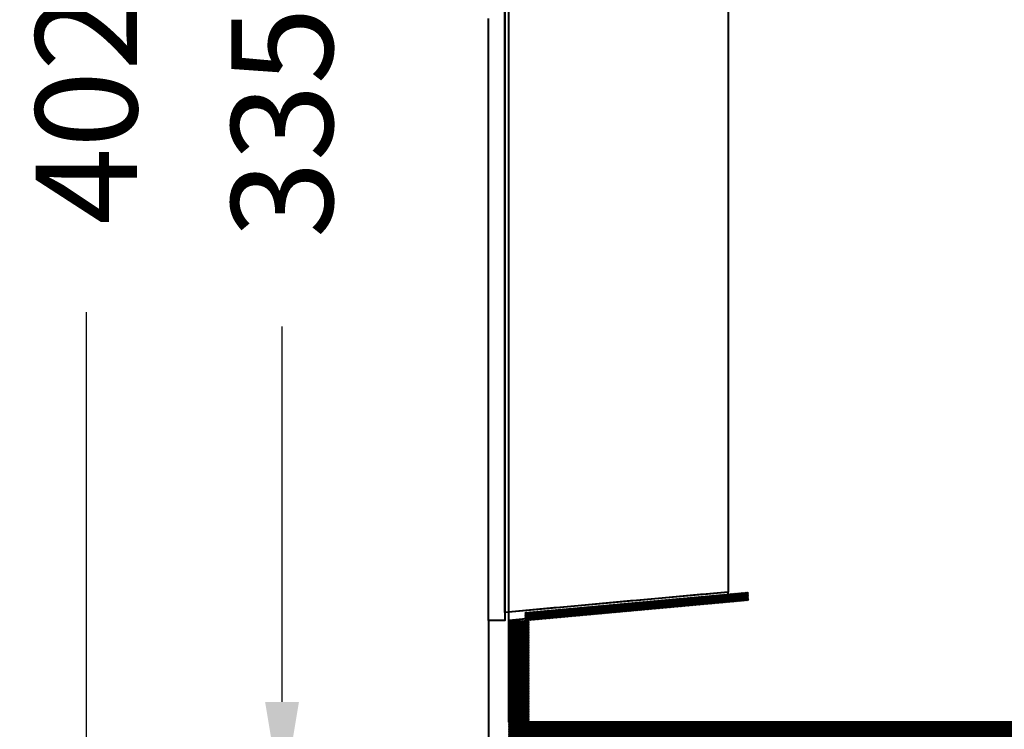
# Model space of a CAD drawing. Units: millimetres. Extents: x 3072 to 4614, y 251 to 1473.
# Drawn here: x 3709 to 3952, y 1009 to 1184 of the extents above; entities that cross this region are included whole.
import ezdxf

# ---------------------------------------------------------------- set-up
doc = ezdxf.new("R2010")
doc.units = ezdxf.units.MM
doc.layers.get('Defpoints').update_dxf_attribs({"color": 251})
doc.styles.add('BLAIR ITC', font='txt', dxfattribs={"height": 25})
doc.dimstyles.new('BLAIR ITC', dxfattribs={"dimtxt": 25, "dimasz": 25, "dimexe": 14, "dimexo": 7, "dimgap": 7, "dimtad": 0, "dimdec": 0, "dimdsep": 46, "dimtxsty": 'BLAIR ITC', "dimcen": 0.09, "dimclrd": 8, "dimclre": 8, "dimclrt": 256, "dimadec": 0, "dimazin": 0, "dimtfac": 1, "dimtdec": 0, "dimtmove": 0, "dimatfit": 3, "dimfxl": 1, "dimtfill": 1, "dimtolj": 1, "dimtzin": 0, "dimarcsym": 0})

# ---------------------------------------------------------------- blocks, each defined once
blk = doc.blocks.new('*D37')
at = {"color": 8, "lineweight": -2, "transparency": 16777216}
for p, q in [((4095.48, 1362.38), (3711.67, 1362.38)), ((3725.67, 1337.38), (3725.67, 1211.52)), ((3725.67, 985.88), (3725.67, 1111.74)), ((4141.03, 960.88), (3711.67, 960.88))]:
    blk.add_line(p, q, dxfattribs=at)
at = {"color": 8, "transparency": 16777216}
for points in [[(3721.5, 1337.38), (3729.84, 1337.38), (3725.67, 1362.38)], [(3721.5, 985.88), (3729.84, 985.88), (3725.67, 960.88)]]:
    blk.add_solid(points, dxfattribs=at)
at = {"layer": 'Defpoints', "color": 0, "transparency": 16777216}
for p in [(3725.67, 1362.38), (4102.48, 1362.38), (4148.03, 960.88)]:
    blk.add_point(p, dxfattribs=at)
at = {"lineweight": 40, "transparency": 16777216, "insert": (3725.67, 1161.63), "char_height": 25, "attachment_point": 5, "rotation": 90, "style": 'BLAIR ITC', "bg_fill": 3, "box_fill_scale": 1.1, "bg_fill_color": 256, "bg_fill_true_color": 13158600, "bg_fill_transparency": 0}
blk.add_mtext('\\A1;402', dxfattribs=at)
blk = doc.blocks.new('*D47')
at = {"color": 8, "lineweight": -2, "transparency": 16777216}
for p, q in [((3820.63, 1325.86), (3759.82, 1325.86)), ((3773.82, 1300.86), (3773.82, 1208.54)), ((3773.82, 1015.86), (3773.82, 1108.18)), ((3822.63, 990.86), (3759.82, 990.86))]:
    blk.add_line(p, q, dxfattribs=at)
at = {"color": 8, "transparency": 16777216}
for points in [[(3769.65, 1300.86), (3777.99, 1300.86), (3773.82, 1325.86)], [(3769.65, 1015.86), (3777.99, 1015.86), (3773.82, 990.86)]]:
    blk.add_solid(points, dxfattribs=at)
at = {"layer": 'Defpoints', "color": 0, "transparency": 16777216}
for p in [(3827.63, 1325.86), (3773.82, 990.86), (3829.63, 990.86)]:
    blk.add_point(p, dxfattribs=at)
at = {"lineweight": 40, "transparency": 16777216, "insert": (3773.82, 1158.36), "char_height": 25, "attachment_point": 5, "rotation": 90, "style": 'BLAIR ITC', "bg_fill": 3, "box_fill_scale": 1.1, "bg_fill_color": 256, "bg_fill_true_color": 13158600, "bg_fill_transparency": 0}
blk.add_mtext('\\A1;335', dxfattribs=at)
blk = doc.blocks.new('*D49')
at = {"color": 8, "lineweight": -2, "transparency": 16777216}
for p, q in [((3773.82, 1015.86), (3773.82, 1040.86)), ((3822.63, 990.86), (3759.82, 990.86)), ((3773.82, 990.86), (3773.82, 962.6)), ((3773.82, 850.86), (3773.82, 879.12)), ((3939.71, 850.86), (3759.82, 850.86)), ((3773.82, 825.86), (3773.82, 800.86))]:
    blk.add_line(p, q, dxfattribs=at)
at = {"color": 8, "transparency": 16777216}
for points in [[(3769.65, 1015.86), (3777.99, 1015.86), (3773.82, 990.86)], [(3769.65, 825.86), (3777.99, 825.86), (3773.82, 850.86)]]:
    blk.add_solid(points, dxfattribs=at)
at = {"layer": 'Defpoints', "color": 0, "transparency": 16777216}
for p in [(3829.63, 990.86), (3773.82, 850.86), (3946.71, 850.86)]:
    blk.add_point(p, dxfattribs=at)
at = {"lineweight": 40, "transparency": 16777216, "insert": (3773.82, 920.86), "char_height": 25, "attachment_point": 5, "rotation": 90, "style": 'BLAIR ITC', "bg_fill": 3, "box_fill_scale": 1.1, "bg_fill_color": 256, "bg_fill_true_color": 13158600, "bg_fill_transparency": 0}
blk.add_mtext('\\A1;140', dxfattribs=at)

msp = doc.modelspace()

# ---------------------------------------------------------------- dimensions: what is measured, and where the dimension line sits
at = {"lineweight": 40}
dim = msp.add_linear_dim(base=(3725.6693, 1362.3825), p1=(4148.0264, 960.8753), p2=(4102.4836, 1362.3825), angle=90, dimstyle='BLAIR ITC', dxfattribs=at)
dim.commit()
dim.dimension.update_dxf_attribs({"geometry": '*D37', "text_midpoint": (3725.6693, 1161.6289)})

# ---------------------------------------------------------------- next in the draw order: hatches: boundary and pattern name
h = msp.add_hatch(dxfattribs=at)
h.set_pattern_fill('ANSI31', color=256)
h.set_pattern_definition([(45, (2674.56161, 297.72506), (-0.088388348, 0.088388348), [])])
edge = h.paths.add_edge_path()
edge.add_line((3888.63, 1040.86), (3888.63, 1042.86))
edge.add_line((3888.63, 1042.86), (3833.63, 1037.86))
edge.add_spline(control_points=[(3833.63, 1037.86), (3833.63, 1037.34), (3833.63, 1036.92), (3833.63, 1035.86), (3833.63, 1035.86), (3833.63, 1035.86), (3833.63, 1035.86), (3833.63, 1035.86)], knot_values=[-566.955623, -566.955623, -566.955623, -566.955623, -566.478539, -566.478539, -565.383711, -565.383711, -565.383356, -565.383356, -565.383356, -565.383356], degree=3, periodic=0)
edge.add_line((3833.63, 1035.86), (3833.63, 1035.86))
edge.add_line((3833.63, 1035.86), (3829.63, 1035.86))
edge.add_line((3829.63, 1035.86), (3829.63, 995.86))
edge.add_arc((3834.63, 995.86), 5, 180, 270)
edge.add_line((3834.63, 990.86), (3881.63, 990.86))
edge.add_arc((3881.63, 993.86), 3, 270, 360)
edge.add_line((3884.63, 993.86), (3884.63, 1002.86))
edge.add_arc((3887.63, 1002.86), 3, 90, 180, ccw=False)
edge.add_line((3887.63, 1005.86), (4111.09, 1005.86))
edge.add_spline(control_points=[(4111.09, 1005.86), (4110.17, 1007.51), (4109.25, 1009.18), (4108.32, 1010.86)], knot_values=[-3811.526238, -3811.526238, -3811.526238, -3811.526238, -3722.974608, -3722.974608, -3722.974608, -3722.974608], degree=3, periodic=0)
edge.add_line((4108.32, 1010.86), (3834.63, 1010.86))
edge.add_line((3834.63, 1010.86), (3834.63, 1035.95))
edge.add_line((3834.63, 1035.95), (3888.63, 1040.86))

# ---------------------------------------------------------------- next in the draw order: linework, layer by layer
at = {"linetype": 'Continuous', "lineweight": 40, "extrusion": (0, 1, 0)}
for p, q in [((3824.63, 1183.4), (3824.63, 1183.99)), ((3824.63, 1182.8), (3824.63, 1183.4)), ((3824.63, 1182.21), (3824.63, 1182.8)), ((3824.63, 1181.62), (3824.63, 1182.21)), ((3824.63, 1181.03), (3824.63, 1181.62)), ((3824.63, 1180.44), (3824.63, 1181.03)), ((3824.63, 1179.85), (3824.63, 1180.44)), ((3824.63, 1179.27), (3824.63, 1179.85)), ((3824.63, 1178.68), (3824.63, 1179.27)), ((3824.63, 1178.1), (3824.63, 1178.68)), ((3824.63, 1177.52), (3824.63, 1178.1)), ((3824.63, 1176.94), (3824.63, 1177.52)), ((3824.63, 1176.36), (3824.63, 1176.94)), ((3824.63, 1175.78), (3824.63, 1176.36)), ((3824.63, 1175.21), (3824.63, 1175.78)), ((3824.63, 1174.63), (3824.63, 1175.21)), ((3824.63, 1174.06), (3824.63, 1174.63)), ((3824.63, 1173.49), (3824.63, 1174.06)), ((3824.63, 1172.92), (3824.63, 1173.49)), ((3824.63, 1172.35), (3824.63, 1172.92)), ((3824.63, 1171.78), (3824.63, 1172.35)), ((3824.63, 1171.21), (3824.63, 1171.78)), ((3824.63, 1170.65), (3824.63, 1171.21)), ((3824.63, 1170.08), (3824.63, 1170.65)), ((3824.63, 1169.52), (3824.63, 1170.08)), ((3824.63, 1168.96), (3824.63, 1169.52)), ((3824.63, 1168.4), (3824.63, 1168.96)), ((3824.63, 1167.84), (3824.63, 1168.4)), ((3824.63, 1167.28), (3824.63, 1167.84)), ((3824.63, 1166.73), (3824.63, 1167.28)), ((3824.63, 1166.17), (3824.63, 1166.73)), ((3824.63, 1165.62), (3824.63, 1166.17)), ((3824.63, 1165.07), (3824.63, 1165.62)), ((3824.63, 1164.52), (3824.63, 1165.07)), ((3824.63, 1163.97), (3824.63, 1164.52)), ((3824.63, 1163.42), (3824.63, 1163.97)), ((3824.63, 1162.87), (3824.63, 1163.42)), ((3824.63, 1162.33), (3824.63, 1162.87)), ((3824.63, 1161.78), (3824.63, 1162.33)), ((3824.63, 1161.24), (3824.63, 1161.78)), ((3824.63, 1160.7), (3824.63, 1161.24)), ((3824.63, 1160.16), (3824.63, 1160.7)), ((3824.63, 1159.62), (3824.63, 1160.16)), ((3824.63, 1159.08), (3824.63, 1159.62)), ((3824.63, 1158.55), (3824.63, 1159.08)), ((3824.63, 1158.01), (3824.63, 1158.55)), ((3824.63, 1157.48), (3824.63, 1158.01)), ((3824.63, 1156.95), (3824.63, 1157.48)), ((3824.63, 1156.42), (3824.63, 1156.95)), ((3824.63, 1155.89), (3824.63, 1156.42)), ((3824.63, 1155.36), (3824.63, 1155.89)), ((3824.63, 1154.83), (3824.63, 1155.36)), ((3824.63, 1154.3), (3824.63, 1154.83)), ((3824.63, 1153.78), (3824.63, 1154.3)), ((3824.63, 1153.25), (3824.63, 1153.78)), ((3824.63, 1152.73), (3824.63, 1153.25)), ((3824.63, 1152.21), (3824.63, 1152.73)), ((3824.63, 1151.69), (3824.63, 1152.21)), ((3824.63, 1151.17), (3824.63, 1151.69)), ((3824.63, 1150.66), (3824.63, 1151.17)), ((3824.63, 1150.14), (3824.63, 1150.66)), ((3824.63, 1149.63), (3824.63, 1150.14)), ((3824.63, 1149.11), (3824.63, 1149.63)), ((3824.63, 1148.6), (3824.63, 1149.11)), ((3824.63, 1148.09), (3824.63, 1148.6)), ((3824.63, 1147.58), (3824.63, 1148.09)), ((3824.63, 1147.07), (3824.63, 1147.58)), ((3824.63, 1146.56), (3824.63, 1147.07)), ((3824.63, 1146.06), (3824.63, 1146.56)), ((3824.63, 1145.55), (3824.63, 1146.06)), ((3824.63, 1145.05), (3824.63, 1145.55)), ((3824.63, 1144.55), (3824.63, 1145.05)), ((3824.63, 1144.05), (3824.63, 1144.55)), ((3824.63, 1143.55), (3824.63, 1144.05)), ((3824.63, 1143.05), (3824.63, 1143.55)), ((3824.63, 1142.55), (3824.63, 1143.05)), ((3824.63, 1142.05), (3824.63, 1142.55)), ((3824.63, 1141.56), (3824.63, 1142.05)), ((3824.63, 1141.06), (3824.63, 1141.56)), ((3824.63, 1140.57), (3824.63, 1141.06)), ((3824.63, 1140.08), (3824.63, 1140.57)), ((3824.63, 1139.59), (3824.63, 1140.08)), ((3824.63, 1139.1), (3824.63, 1139.59)), ((3824.63, 1138.61), (3824.63, 1139.1)), ((3824.63, 1138.13), (3824.63, 1138.61)), ((3824.63, 1137.64), (3824.63, 1138.13)), ((3824.63, 1137.16), (3824.63, 1137.64)), ((3824.63, 1136.67), (3824.63, 1137.16)), ((3824.63, 1136.19), (3824.63, 1136.67)), ((3824.63, 1135.71), (3824.63, 1136.19)), ((3824.63, 1135.23), (3824.63, 1135.71)), ((3824.63, 1134.75), (3824.63, 1135.23)), ((3824.63, 1134.28), (3824.63, 1134.75)), ((3824.63, 1133.8), (3824.63, 1134.28)), ((3824.63, 1133.33), (3824.63, 1133.8)), ((3824.63, 1132.85), (3824.63, 1133.33)), ((3824.63, 1132.38), (3824.63, 1132.85)), ((3824.63, 1131.91), (3824.63, 1132.38)), ((3824.63, 1131.44), (3824.63, 1131.91)), ((3824.63, 1130.97), (3824.63, 1131.44)), ((3824.63, 1130.5), (3824.63, 1130.97)), ((3824.63, 1130.03), (3824.63, 1130.5)), ((3824.63, 1129.57), (3824.63, 1130.03)), ((3824.63, 1129.1), (3824.63, 1129.57)), ((3824.63, 1128.64), (3824.63, 1129.1)), ((3824.63, 1128.18), (3824.63, 1128.64)), ((3824.63, 1127.72), (3824.63, 1128.18)), ((3824.63, 1127.26), (3824.63, 1127.72)), ((3824.63, 1126.8), (3824.63, 1127.26)), ((3824.63, 1126.34), (3824.63, 1126.8)), ((3824.63, 1125.89), (3824.63, 1126.34)), ((3824.63, 1125.43), (3824.63, 1125.89)), ((3824.63, 1124.98), (3824.63, 1125.43)), ((3824.63, 1124.52), (3824.63, 1124.98)), ((3824.63, 1124.07), (3824.63, 1124.52)), ((3824.63, 1123.62), (3824.63, 1124.07)), ((3824.63, 1123.17), (3824.63, 1123.62)), ((3824.63, 1122.72), (3824.63, 1123.17)), ((3824.63, 1122.28), (3824.63, 1122.72)), ((3824.63, 1121.83), (3824.63, 1122.28)), ((3824.63, 1121.38), (3824.63, 1121.83)), ((3824.63, 1120.94), (3824.63, 1121.38)), ((3824.63, 1120.5), (3824.63, 1120.94)), ((3824.63, 1120.06), (3824.63, 1120.5)), ((3824.63, 1119.61), (3824.63, 1120.06)), ((3824.63, 1119.17), (3824.63, 1119.61)), ((3824.63, 1118.74), (3824.63, 1119.17)), ((3824.63, 1118.3), (3824.63, 1118.74)), ((3824.63, 1117.86), (3824.63, 1118.3)), ((3824.63, 1117.43), (3824.63, 1117.86)), ((3824.63, 1116.99), (3824.63, 1117.43)), ((3824.63, 1116.56), (3824.63, 1116.99)), ((3824.63, 1116.13), (3824.63, 1116.56)), ((3824.63, 1115.7), (3824.63, 1116.13)), ((3824.63, 1115.27), (3824.63, 1115.7)), ((3824.63, 1114.84), (3824.63, 1115.27)), ((3824.63, 1114.41), (3824.63, 1114.84)), ((3824.63, 1113.98), (3824.63, 1114.41)), ((3824.63, 1113.56), (3824.63, 1113.98)), ((3824.63, 1113.13), (3824.63, 1113.56)), ((3824.63, 1112.71), (3824.63, 1113.13)), ((3824.63, 1112.29), (3824.63, 1112.71)), ((3824.63, 1111.87), (3824.63, 1112.29)), ((3824.63, 1111.45), (3824.63, 1111.87)), ((3824.63, 1111.03), (3824.63, 1111.45)), ((3824.63, 1110.61), (3824.63, 1111.03)), ((3824.63, 1110.19), (3824.63, 1110.61)), ((3824.63, 1109.78), (3824.63, 1110.19)), ((3824.63, 1109.36), (3824.63, 1109.78)), ((3824.63, 1108.95), (3824.63, 1109.36)), ((3824.63, 1108.54), (3824.63, 1108.95)), ((3824.63, 1108.12), (3824.63, 1108.54)), ((3824.63, 1107.71), (3824.63, 1108.12)), ((3824.63, 1107.3), (3824.63, 1107.71)), ((3824.63, 1106.89), (3824.63, 1107.3)), ((3824.63, 1106.49), (3824.63, 1106.89)), ((3824.63, 1106.08), (3824.63, 1106.49)), ((3824.63, 1105.67), (3824.63, 1106.08)), ((3824.63, 1105.27), (3824.63, 1105.67)), ((3824.63, 1104.87), (3824.63, 1105.27)), ((3824.63, 1104.46), (3824.63, 1104.87)), ((3824.63, 1104.06), (3824.63, 1104.46)), ((3824.63, 1103.66), (3824.63, 1104.06)), ((3824.63, 1103.26), (3824.63, 1103.66)), ((3824.63, 1102.86), (3824.63, 1103.26)), ((3824.63, 1102.46), (3824.63, 1102.86)), ((3824.63, 1102.07), (3824.63, 1102.46)), ((3824.63, 1101.67), (3824.63, 1102.07)), ((3824.63, 1101.28), (3824.63, 1101.67)), ((3824.63, 1100.88), (3824.63, 1101.28)), ((3824.63, 1100.49), (3824.63, 1100.88)), ((3824.63, 1100.1), (3824.63, 1100.49)), ((3824.63, 1099.71), (3824.63, 1100.1)), ((3824.63, 1099.32), (3824.63, 1099.71)), ((3824.63, 1098.93), (3824.63, 1099.32)), ((3824.63, 1098.54), (3824.63, 1098.93)), ((3824.63, 1098.16), (3824.63, 1098.54)), ((3824.63, 1097.77), (3824.63, 1098.16)), ((3824.63, 1097.39), (3824.63, 1097.77)), ((3824.63, 1097), (3824.63, 1097.39)), ((3824.63, 1096.62), (3824.63, 1097)), ((3824.63, 1096.24), (3824.63, 1096.62)), ((3824.63, 1095.86), (3824.63, 1096.24)), ((3824.63, 1095.48), (3824.63, 1095.86)), ((3824.63, 1095.1), (3824.63, 1095.48)), ((3824.63, 1094.72), (3824.63, 1095.1)), ((3824.63, 1094.34), (3824.63, 1094.72)), ((3824.63, 1093.97), (3824.63, 1094.34)), ((3824.63, 1093.59), (3824.63, 1093.97)), ((3824.63, 1093.22), (3824.63, 1093.59)), ((3824.63, 1092.85), (3824.63, 1093.22)), ((3824.63, 1092.47), (3824.63, 1092.85)), ((3824.63, 1092.1), (3824.63, 1092.47)), ((3824.63, 1091.73), (3824.63, 1092.1)), ((3824.63, 1091.36), (3824.63, 1091.73)), ((3824.63, 1090.99), (3824.63, 1091.36)), ((3824.63, 1090.63), (3824.63, 1090.99)), ((3824.63, 1090.26), (3824.63, 1090.63)), ((3824.63, 1089.89), (3824.63, 1090.26)), ((3824.63, 1089.53), (3824.63, 1089.89)), ((3824.63, 1089.16), (3824.63, 1089.53)), ((3824.63, 1088.8), (3824.63, 1089.16)), ((3824.63, 1088.44), (3824.63, 1088.8)), ((3824.63, 1088.08), (3824.63, 1088.44)), ((3824.63, 1087.72), (3824.63, 1088.08)), ((3824.63, 1087.36), (3824.63, 1087.72)), ((3824.63, 1087), (3824.63, 1087.36)), ((3824.63, 1086.64), (3824.63, 1087)), ((3824.63, 1086.29), (3824.63, 1086.64)), ((3824.63, 1085.93), (3824.63, 1086.29)), ((3824.63, 1085.58), (3824.63, 1085.93)), ((3824.63, 1085.22), (3824.63, 1085.58)), ((3824.63, 1084.87), (3824.63, 1085.22)), ((3824.63, 1084.52), (3824.63, 1084.87)), ((3824.63, 1084.16), (3824.63, 1084.52)), ((3824.63, 1083.81), (3824.63, 1084.16)), ((3824.63, 1083.46), (3824.63, 1083.81)), ((3824.63, 1083.12), (3824.63, 1083.46)), ((3824.63, 1082.77), (3824.63, 1083.12)), ((3824.63, 1082.42), (3824.63, 1082.77)), ((3824.63, 1082.08), (3824.63, 1082.42)), ((3824.63, 1081.73), (3824.63, 1082.08)), ((3824.63, 1081.39), (3824.63, 1081.73)), ((3824.63, 1081.04), (3824.63, 1081.39)), ((3824.63, 1080.7), (3824.63, 1081.04)), ((3824.63, 1080.36), (3824.63, 1080.7)), ((3824.63, 1080.02), (3824.63, 1080.36)), ((3824.63, 1079.68), (3824.63, 1080.02)), ((3824.63, 1079.34), (3824.63, 1079.68)), ((3824.63, 1079), (3824.63, 1079.34)), ((3824.63, 1078.66), (3824.63, 1079)), ((3824.63, 1078.33), (3824.63, 1078.66)), ((3824.63, 1077.99), (3824.63, 1078.33)), ((3824.63, 1077.66), (3824.63, 1077.99)), ((3824.63, 1077.32), (3824.63, 1077.66)), ((3824.63, 1076.99), (3824.63, 1077.32)), ((3824.63, 1076.66), (3824.63, 1076.99)), ((3824.63, 1076.32), (3824.63, 1076.66)), ((3824.63, 1075.99), (3824.63, 1076.32)), ((3824.63, 1075.66), (3824.63, 1075.99)), ((3824.63, 1075.33), (3824.63, 1075.66)), ((3824.63, 1075.01), (3824.63, 1075.33)), ((3824.63, 1074.68), (3824.63, 1075.01)), ((3824.63, 1074.35), (3824.63, 1074.68)), ((3824.63, 1074.03), (3824.63, 1074.35)), ((3824.63, 1073.7), (3824.63, 1074.03)), ((3824.63, 1073.38), (3824.63, 1073.7)), ((3824.63, 1073.05), (3824.63, 1073.38)), ((3824.63, 1072.73), (3824.63, 1073.05)), ((3824.63, 1072.41), (3824.63, 1072.73)), ((3824.63, 1072.09), (3824.63, 1072.41)), ((3824.63, 1071.77), (3824.63, 1072.09)), ((3824.63, 1071.45), (3824.63, 1071.77)), ((3824.63, 1071.13), (3824.63, 1071.45)), ((3824.63, 1070.81), (3824.63, 1071.13)), ((3824.63, 1070.5), (3824.63, 1070.81)), ((3824.63, 1070.18), (3824.63, 1070.5)), ((3824.63, 1069.86), (3824.63, 1070.18)), ((3824.63, 1069.55), (3824.63, 1069.86)), ((3824.63, 1069.24), (3824.63, 1069.55)), ((3824.63, 1068.92), (3824.63, 1069.24)), ((3824.63, 1068.61), (3824.63, 1068.92)), ((3824.63, 1068.3), (3824.63, 1068.61)), ((3824.63, 1067.99), (3824.63, 1068.3)), ((3824.63, 1067.68), (3824.63, 1067.99)), ((3824.63, 1067.37), (3824.63, 1067.68)), ((3824.63, 1067.06), (3824.63, 1067.37)), ((3824.63, 1066.75), (3824.63, 1067.06)), ((3824.63, 1066.44), (3824.63, 1066.75)), ((3824.63, 1066.14), (3824.63, 1066.44)), ((3824.63, 1065.83), (3824.63, 1066.14)), ((3824.63, 1065.53), (3824.63, 1065.83)), ((3824.63, 1065.22), (3824.63, 1065.53)), ((3824.63, 1064.92), (3824.63, 1065.22)), ((3824.63, 1064.62), (3824.63, 1064.92)), ((3824.63, 1064.32), (3824.63, 1064.62)), ((3824.63, 1064.02), (3824.63, 1064.32)), ((3824.63, 1063.71), (3824.63, 1064.02)), ((3824.63, 1063.41), (3824.63, 1063.71)), ((3824.63, 1063.12), (3824.63, 1063.41)), ((3824.63, 1062.82), (3824.63, 1063.12)), ((3824.63, 1062.52), (3824.63, 1062.82)), ((3824.63, 1062.22), (3824.63, 1062.52)), ((3824.63, 1061.93), (3824.63, 1062.22)), ((3824.63, 1061.63), (3824.63, 1061.93)), ((3824.63, 1061.34), (3824.63, 1061.63)), ((3824.63, 1061.04), (3824.63, 1061.34)), ((3824.63, 1060.75), (3824.63, 1061.04)), ((3824.63, 1060.46), (3824.63, 1060.75)), ((3824.63, 1060.17), (3824.63, 1060.46)), ((3824.63, 1059.87), (3824.63, 1060.17)), ((3824.63, 1059.58), (3824.63, 1059.87)), ((3824.63, 1059.29), (3824.63, 1059.58)), ((3824.63, 1059.01), (3824.63, 1059.29)), ((3824.63, 1058.72), (3824.63, 1059.01)), ((3824.63, 1058.43), (3824.63, 1058.72)), ((3824.63, 1058.14), (3824.63, 1058.43)), ((3824.63, 1057.86), (3824.63, 1058.14)), ((3824.63, 1057.57), (3824.63, 1057.86)), ((3824.63, 1057.28), (3824.63, 1057.57)), ((3824.63, 1057), (3824.63, 1057.28)), ((3824.63, 1056.72), (3824.63, 1057)), ((3824.63, 1056.43), (3824.63, 1056.72)), ((3824.63, 1056.15), (3824.63, 1056.43)), ((3824.63, 1055.87), (3824.63, 1056.15)), ((3824.63, 1055.59), (3824.63, 1055.87)), ((3824.63, 1055.31), (3824.63, 1055.59)), ((3824.63, 1055.03), (3824.63, 1055.31)), ((3824.63, 1054.75), (3824.63, 1055.03)), ((3824.63, 1054.47), (3824.63, 1054.75)), ((3824.63, 1054.19), (3824.63, 1054.47)), ((3824.63, 1053.92), (3824.63, 1054.19)), ((3824.63, 1053.64), (3824.63, 1053.92)), ((3824.63, 1053.36), (3824.63, 1053.64)), ((3824.63, 1053.09), (3824.63, 1053.36)), ((3824.63, 1052.81), (3824.63, 1053.09)), ((3824.63, 1052.54), (3824.63, 1052.81)), ((3824.63, 1052.27), (3824.63, 1052.54)), ((3824.63, 1051.99), (3824.63, 1052.27)), ((3824.63, 1051.72), (3824.63, 1051.99)), ((3824.63, 1051.45), (3824.63, 1051.72)), ((3824.63, 1051.18), (3824.63, 1051.45)), ((3824.63, 1050.91), (3824.63, 1051.18)), ((3824.63, 1050.64), (3824.63, 1050.91)), ((3824.63, 1050.37), (3824.63, 1050.64)), ((3824.63, 1050.1), (3824.63, 1050.37)), ((3824.63, 1049.83), (3824.63, 1050.1)), ((3824.63, 1049.57), (3824.63, 1049.83)), ((3824.63, 1049.3), (3824.63, 1049.57)), ((3824.63, 1049.03), (3824.63, 1049.3)), ((3824.63, 1048.77), (3824.63, 1049.03)), ((3824.63, 1048.5), (3824.63, 1048.77)), ((3824.63, 1048.24), (3824.63, 1048.5)), ((3824.63, 1047.97), (3824.63, 1048.24)), ((3824.63, 1047.71), (3824.63, 1047.97)), ((3824.63, 1047.45), (3824.63, 1047.71)), ((3824.63, 1046.95), (3824.63, 1047.45)), ((3824.63, 1035.86), (3824.63, 1046.95)), ((3883.63, 1040.86), (3883.63, 1042.86)), ((3828.63, 1037.86), (3828.63, 1035.86)), ((3828.63, 1035.86), (3824.63, 1035.86)), ((3824.63, 1035.86), (3824.63, 995.86)), ((3828.63, 1035.86), (3828.63, 1035.86)), ((3828.63, 1035.86), (3828.63, 1035.86)), ((3829.63, 1010.86), (3829.63, 1035.95)), ((4108.32, 1010.86), (3829.63, 1010.86))]:
    msp.add_line(p, q, dxfattribs=at)
at = {"linetype": 'Continuous', "lineweight": 40, "extrusion": (0, 0, -1)}
for p, q in [((3883.63, 1042.86), (3828.63, 1037.86)), ((3829.63, 1035.95), (3883.63, 1040.86)), ((3824.63, 1035.86), (3824.63, 995.86)), ((3828.63, 1035.86), (3824.63, 1035.86)), ((3828.63, 1035.86), (3828.63, 1035.86))]:
    msp.add_line(p, q, dxfattribs=at)
at = {"linetype": 'Continuous', "lineweight": 40}
for points, knots in [([(3828.63, 1212.5), (3828.63, 1211.46), (3828.63, 1210.18), (3828.63, 1208.4), (3828.63, 1208.36), (3828.63, 1207.57), (3828.63, 1206.36), (3828.63, 1202.85), (3828.63, 1200.53), (3828.63, 1195.1), (3828.63, 1192.03), (3828.63, 1188.03), (3828.63, 1187.59), (3828.63, 1173.17), (3828.63, 1159.83), (3828.63, 1128.44), (3828.63, 1110.42), (3828.63, 1080.58), (3828.63, 1068.73), (3828.63, 1055.23), (3828.63, 1054.95), (3828.63, 1053.67), (3828.63, 1052.91), (3828.63, 1050.68), (3828.63, 1049.25), (3828.63, 1045.14), (3828.63, 1042.73), (3828.63, 1038.83), (3828.63, 1037.4), (3828.63, 1035.86), (3828.63, 1035.86), (3828.63, 1035.86), (3828.63, 1035.86), (3828.63, 1035.86), (3828.63, 1035.86), (3828.63, 1035.86), (3828.63, 1035.86), (3828.63, 1035.86), (3828.63, 1035.86), (3828.63, 1035.86)], [-576.913524, -576.913524, -576.913524, -576.913524, -576.266318, -576.266318, -576.153245, -576.153245, -575.648406, -575.648406, -575.117102, -575.117102, -574.581237, -574.581237, -574.455873, -574.455873, -573.043515, -573.043515, -571.142345, -571.142345, -569.875168, -569.875168, -569.68489, -569.68489, -569.398564, -569.398564, -568.828616, -568.828616, -567.668826, -567.668826, -566.478539, -566.478539, -565.383711, -565.383711, -556.479858, -556.479858, -546.739256, -546.739256, -527.258052, -527.258052, -526.448299, -526.448299, -526.448299, -526.448299]), ([(3828.63, 1037.86), (3828.63, 1037.86), (3828.63, 1037.86), (3828.63, 1037.86), (3828.63, 1037.86), (3828.63, 1037.96), (3828.63, 1038.18), (3828.63, 1038.42), (3828.63, 1038.78), (3828.63, 1039.28), (3828.63, 1039.62), (3828.63, 1040.03), (3828.63, 1040.5), (3828.63, 1041.13), (3828.63, 1041.88), (3828.63, 1042.72), (3828.63, 1043.86), (3828.63, 1045.17), (3828.63, 1046.6), (3828.63, 1047.43), (3828.63, 1048.3), (3828.63, 1049.19), (3828.63, 1050.22), (3828.63, 1051.27), (3828.63, 1052.32), (3828.63, 1053.53), (3828.63, 1054.74), (3828.63, 1055.91), (3828.63, 1061.67), (3828.63, 1067.46), (3828.63, 1073.28), (3828.63, 1079.24), (3828.63, 1085.22), (3828.63, 1091.22), (3828.63, 1095.3), (3828.63, 1099.4), (3828.63, 1103.49), (3828.63, 1109), (3828.63, 1114.52), (3828.63, 1120.04), (3828.63, 1127.47), (3828.63, 1134.9), (3828.63, 1142.33), (3828.63, 1146.65), (3828.63, 1150.97), (3828.63, 1155.28), (3828.63, 1160.24), (3828.63, 1165.19), (3828.63, 1170.13), (3828.63, 1175.81), (3828.63, 1181.47), (3828.63, 1187.11), (3828.63, 1188.26), (3828.63, 1189.45), (3828.63, 1190.66), (3828.63, 1191.89), (3828.63, 1193.12), (3828.63, 1194.33), (3828.63, 1195.15), (3828.63, 1195.96), (3828.63, 1196.74), (3828.63, 1197.78), (3828.63, 1198.78), (3828.63, 1199.71), (3828.63, 1200.95), (3828.63, 1202.05), (3828.63, 1202.98), (3828.63, 1203.53), (3828.63, 1204.01), (3828.63, 1204.43), (3828.63, 1204.91), (3828.63, 1205.32), (3828.63, 1205.64), (3828.63, 1206.01), (3828.63, 1206.28), (3828.63, 1206.46), (3828.63, 1207.77), (3828.63, 1208.91), (3828.63, 1209.87), (3828.63, 1210.09), (3828.63, 1210.29), (3828.63, 1210.49)], [-0.5, -0.5, -0.5, -0.5, -0.3850692, -0.3850692, -0.3850692, -0.379864, -0.379864, -0.379864, -0.3745301, -0.3745301, -0.3745301, -0.370901, -0.370901, -0.370901, -0.3660222, -0.3660222, -0.3660222, -0.3594634, -0.3594634, -0.3594634, -0.3556496, -0.3556496, -0.3556496, -0.3512677, -0.3512677, -0.3512677, -0.3462331, -0.3462331, -0.3462331, -0.3215895, -0.3215895, -0.3215895, -0.2963365, -0.2963365, -0.2963365, -0.2791547, -0.2791547, -0.2791547, -0.2560565, -0.2560565, -0.2560565, -0.2250045, -0.2250045, -0.2250045, -0.2069481, -0.2069481, -0.2069481, -0.1862022, -0.1862022, -0.1862022, -0.1623664, -0.1623664, -0.1623664, -0.1575058, -0.1575058, -0.1575058, -0.1525251, -0.1525251, -0.1525251, -0.1491362, -0.1491362, -0.1491362, -0.1445805, -0.1445805, -0.1445805, -0.138456, -0.138456, -0.138456, -0.1348946, -0.1348946, -0.1348946, -0.1308028, -0.1308028, -0.1308028, -0.1261016, -0.1261016, -0.1261016, -0.0916404, -0.0916404, -0.0916404, -0.0839615, -0.0839615, -0.0839615, -0.0839615]), ([(3829.63, 1035.95), (3829.63, 1035.95), (3829.63, 1035.95), (3829.63, 1035.95), (3829.63, 1035.95), (3829.63, 1035.97), (3829.63, 1036.02), (3829.63, 1036.46), (3829.63, 1037.39), (3829.63, 1040.38), (3829.63, 1042.47), (3829.63, 1047.52), (3829.63, 1050.45), (3829.63, 1054.54), (3829.63, 1055.26), (3829.63, 1056.68), (3829.63, 1057.54), (3829.63, 1061.34), (3829.63, 1064.28), (3829.63, 1071.28), (3829.63, 1075.34), (3829.63, 1114.8), (3829.63, 1150.77), (3829.63, 1187.63), (3829.63, 1187.9), (3829.63, 1191.54), (3829.63, 1194.45), (3829.63, 1199.83), (3829.63, 1202.22), (3829.63, 1206), (3829.63, 1207.35), (3829.63, 1208.24), (3829.63, 1208.3), (3829.63, 1208.56), (3829.63, 1208.63), (3829.63, 1209.06), (3829.63, 1209.39), (3829.63, 1209.78), (3829.63, 1209.84), (3829.63, 1209.9)], [-237.600233, -237.600233, -237.600233, -237.600233, -230.26234, -230.26234, -230.036256, -230.036256, -229.189615, -229.189615, -225.847409, -225.847409, -222.353982, -222.353982, -218.833123, -218.833123, -217.784886, -217.784886, -216.195614, -216.195614, -210.784496, -210.784496, -203.338523, -203.338523, -138.741164, -138.741164, -136.082291, -136.082291, -122.338439, -122.338439, -107.884278, -107.884278, -93.304759, -93.304759, -89.690826, -89.690826, -88.34615, -88.34615, -81.561246, -81.561246, -80.289039, -80.289039, -80.289039, -80.289039]), ([(3883.63, 1208.86), (3883.63, 1208.83), (3883.63, 1208.64), (3883.63, 1208.28), (3883.63, 1208.01), (3883.63, 1207.66), (3883.63, 1207.21), (3883.63, 1206.56), (3883.63, 1205.71), (3883.63, 1204.73), (3883.63, 1203.77), (3883.63, 1202.67), (3883.63, 1201.53), (3883.63, 1201.37), (3883.63, 1201.13), (3883.63, 1200.82), (3883.63, 1200.55), (3883.63, 1200.22), (3883.63, 1199.83), (3883.63, 1199.5), (3883.63, 1199.12), (3883.63, 1198.71), (3883.63, 1197.99), (3883.63, 1197.16), (3883.63, 1196.24), (3883.63, 1195.56), (3883.63, 1194.82), (3883.63, 1194.03), (3883.63, 1193.45), (3883.63, 1192.85), (3883.63, 1192.22), (3883.63, 1191.3), (3883.63, 1190.34), (3883.63, 1189.35), (3883.63, 1188.38), (3883.63, 1187.39), (3883.63, 1186.38), (3883.63, 1181.45), (3883.63, 1176.25), (3883.63, 1170.86), (3883.63, 1166.17), (3883.63, 1161.33), (3883.63, 1156.39), (3883.63, 1152.09), (3883.63, 1147.7), (3883.63, 1143.28), (3883.63, 1135.66), (3883.63, 1127.9), (3883.63, 1120.17), (3883.63, 1114.41), (3883.63, 1108.66), (3883.63, 1102.99), (3883.63, 1098.77), (3883.63, 1094.59), (3883.63, 1090.48), (3883.63, 1084.44), (3883.63, 1078.55), (3883.63, 1072.88), (3883.63, 1067.34), (3883.63, 1062.02), (3883.63, 1056.99), (3883.63, 1055.96), (3883.63, 1054.95), (3883.63, 1053.98), (3883.63, 1053.13), (3883.63, 1052.31), (3883.63, 1051.53), (3883.63, 1050.84), (3883.63, 1050.19), (3883.63, 1049.57), (3883.63, 1048.5), (3883.63, 1047.53), (3883.63, 1046.68), (3883.63, 1046.06), (3883.63, 1045.49), (3883.63, 1045.01), (3883.63, 1044.65), (3883.63, 1044.33), (3883.63, 1044.06), (3883.63, 1043.66), (3883.63, 1043.36), (3883.63, 1043.15), (3883.63, 1042.96), (3883.63, 1042.86), (3883.63, 1042.86), (3883.63, 1042.86), (3883.63, 1042.86), (3883.63, 1042.86)], [0, 0, 0, 0, 0.0323002, 0.0323002, 0.0323002, 0.0563269, 0.0563269, 0.0563269, 0.0916404, 0.0916404, 0.0916404, 0.1261016, 0.1261016, 0.1261016, 0.1308028, 0.1308028, 0.1308028, 0.1348946, 0.1348946, 0.1348946, 0.138456, 0.138456, 0.138456, 0.1445805, 0.1445805, 0.1445805, 0.1491362, 0.1491362, 0.1491362, 0.1525251, 0.1525251, 0.1525251, 0.1575058, 0.1575058, 0.1575058, 0.1623664, 0.1623664, 0.1623664, 0.1862022, 0.1862022, 0.1862022, 0.2069481, 0.2069481, 0.2069481, 0.2250045, 0.2250045, 0.2250045, 0.2560565, 0.2560565, 0.2560565, 0.2791547, 0.2791547, 0.2791547, 0.2963365, 0.2963365, 0.2963365, 0.3215895, 0.3215895, 0.3215895, 0.3462331, 0.3462331, 0.3462331, 0.3512677, 0.3512677, 0.3512677, 0.3556496, 0.3556496, 0.3556496, 0.3594634, 0.3594634, 0.3594634, 0.3660222, 0.3660222, 0.3660222, 0.370901, 0.370901, 0.370901, 0.3745301, 0.3745301, 0.3745301, 0.379864, 0.379864, 0.379864, 0.3850692, 0.3850692, 0.3850692, 0.5, 0.5, 0.5, 0.5]), ([(3883.63, 1042.86), (3874.46, 1042.03), (3865.3, 1041.19), (3846.96, 1039.53), (3837.8, 1038.69), (3828.63, 1037.86)], [-55.226805, -55.226805, -55.226805, -55.226805, -27.613403, -27.613403, 0, 0, 0, 0]), ([(3829.63, 1035.95), (3838.63, 1036.77), (3847.63, 1037.59), (3865.63, 1039.22), (3874.63, 1040.04), (3883.63, 1040.86)], [-54.222681, -54.222681, -54.222681, -54.222681, -27.111341, -27.111341, 0, 0, 0, 0]), ([(3828.63, 1035.86), (3828.63, 1035.86), (3828.63, 1035.86), (3828.63, 1035.86), (3828.63, 1035.86), (3828.63, 1035.86)], [-0.00004745322, -0.00004745322, -0.00004745322, -0.00004745322, -0.00002372661, -0.00002372661, 0, 0, 0, 0])]:
    msp.add_open_spline(points, degree=3, knots=knots, dxfattribs=at)

# ---------------------------------------------------------------- next in the draw order: dimensions: what is measured, and where the dimension line sits
at = {"lineweight": 40}
dim = msp.add_linear_dim(base=(3773.82, 990.86), p1=(3827.63, 1325.86), p2=(3829.63, 990.86), angle=90, dimstyle='BLAIR ITC', dxfattribs=at)
dim.commit()
dim.dimension.update_dxf_attribs({"geometry": '*D47', "text_midpoint": (3773.82, 1158.36)})

# ---------------------------------------------------------------- next in the draw order: dimensions: what is measured, and where the dimension line sits
dim = msp.add_linear_dim(base=(3773.82, 850.86), p1=(3829.63, 990.86), p2=(3946.71, 850.86), angle=90, dimstyle='BLAIR ITC', dxfattribs=at)
dim.commit()
dim.dimension.update_dxf_attribs({"geometry": '*D49', "text_midpoint": (3773.82, 920.86)})

doc.saveas('drawing.dxf')
